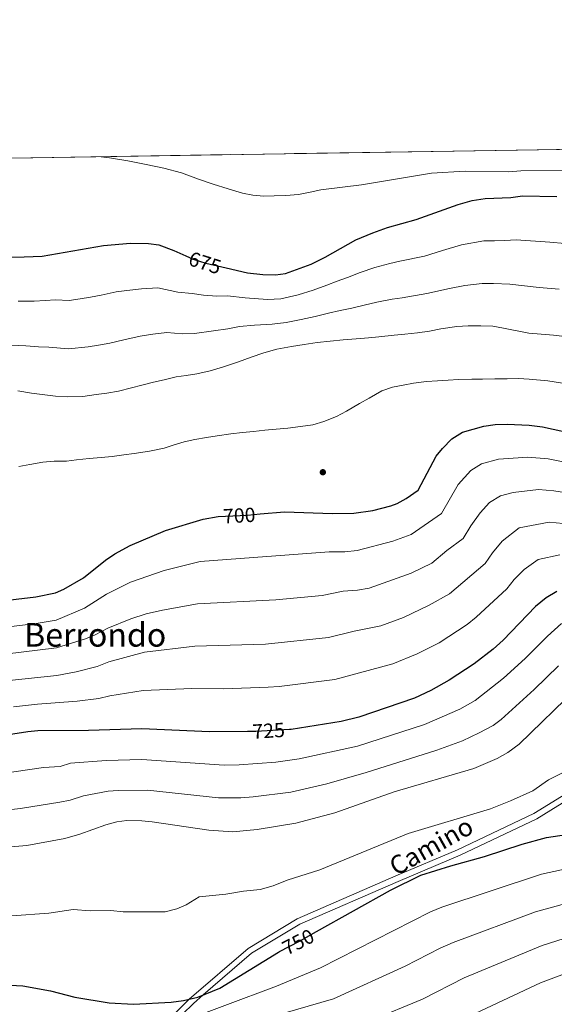
# Model space of a CAD drawing. Extents: x 607230 to 614109, y 747983 to 752720.
# Drawn here: x 609873 to 610134, y 752238 to 752720 of the extents above; entities that cross this region are included whole.
import ezdxf
from ezdxf.enums import TextEntityAlignment as Align

# ---------------------------------------------------------------- set-up
doc = ezdxf.new("R2010")
doc.units = 0
doc.header["$MEASUREMENT"] = 0
doc.linetypes.add('DGN Style 3', pattern=[109.27016799999998, 78.05011999999999, -31.220048])
doc.linetypes.add('DGN Style 5', pattern=[54.635084, 23.415036, -31.220048])
for name, color, linetype in [('Nivel 17', 7, 'Continuous'), ('Nivel 21', 7, 'Continuous'), ('Nivel 22', 7, 'Continuous'), ('Nivel 4', 7, 'Continuous'), ('Nivel 41', 7, 'Continuous'), ('Nivel 44', 7, 'Continuous'), ('Nivel 45', 7, 'Continuous'), ('Nivel 49', 7, 'Continuous'), ('Nivel 5', 7, 'Continuous'), ('Nivel 57', 7, 'Continuous'), ('Nivel 61', 7, 'Continuous')]:
    doc.layers.add(name, color=color, linetype=linetype)
doc.styles.add('Style-ariali', font='ariali.shx', dxfattribs={"bigfont": 'arialibig.shx'})
doc.styles.add('Style-times', font='times.shx', dxfattribs={"bigfont": 'timesbig.shx'})

# ---------------------------------------------------------------- blocks, each defined once
blk = doc.blocks.new('5PERFI')
at = {"layer": 'Nivel 17', "linetype": 'Continuous', "lineweight": 0}
h = blk.add_hatch(color=7, dxfattribs=at)
edge = h.paths.add_edge_path()
edge.add_arc((0, 0), 1.55999999938624, 315.0000000018422, 675.0000000018422)

msp = doc.modelspace()

# ---------------------------------------------------------------- linework, layer by layer
at = {"layer": 'Nivel 21', "color": 7, "linetype": 'Continuous', "lineweight": 0}
msp.add_polyline3d([(610143.882, 752343.7760000001, 747), (610124.044, 752331.561, 747), (610086.7380000001, 752313.794, 747), (610056.538, 752301.023, 747), (610008.206, 752280.021, 747), (609984.223, 752265.585, 747), (609955.463, 752240.773, 750), (609942.19, 752227.716, 755)], dxfattribs=at)
at = {"layer": 'Nivel 21', "color": 7, "linetype": 'DGN Style 3', "lineweight": 0}
msp.add_polyline3d([(610145.601, 752341.4040000001, 745.689), (610125.4380000001, 752328.9990000001, 745.255), (610087.9299999999, 752311.1400000001, 743.84), (610057.6840000001, 752298.3500000001, 742.851), (610009.5430000001, 752277.4280000001, 743.356), (609985.9650000001, 752263.2239999999, 745.44), (609962.337, 752242.8330000001, 750), (609957.531, 752238.686, 751.333), (609946.807, 752228.1410000001, 755)], dxfattribs=at)
at = {"layer": 'Nivel 22', "color": 30, "linetype": 'DGN Style 5', "lineweight": 30, "flags": 128}
for points, elevation in [([(609953.838, 752604.3319999999), (609957.4269999999, 752602.729), (609963.5930000001, 752600.7579999999), (609973.5700000001, 752598.449)], 675), ([(609969.608, 752476.773), (609969.655, 752476.781), (609984.0290000001, 752477.5460000001), (609990.128, 752478.085)], 700), ([(610004.524, 752372.6710000001), (609988.01, 752371.6699999999), (609983.9610000001, 752371.629)], 725), ([(609999.6610000001, 752264.034), (610009.3600000001, 752269.03), (610017.773, 752273.7720000001)], 750)]:
    msp.add_lwpolyline(points, dxfattribs=dict(at, elevation=elevation))
at = {"layer": 'Nivel 4', "color": 30, "linetype": 'Continuous', "lineweight": 30, "flags": 128}
for points, elevation in [([(609727.885, 752649.929), (609727.6359999999, 752644.5290000001), (609728.1200000001, 752637.1000000001), (609729.0700000001, 752631.03), (609730.55, 752626.25), (609735.854, 752613.4780000001), (609741.5800000001, 752602.3), (609745.55, 752596.0900000001), (609750.6599999999, 752590.8800000001), (609754.852, 752588.189), (609760.48, 752586.9890000001), (609765.6799999999, 752587.6599999999), (609780.53, 752593.56), (609792.781, 752597.763), (609811.2409999999, 752601.895), (609853.76, 752603.73), (609874.7690000001, 752603.7779999999), (609883.4979999999, 752604.236), (609913.4850000001, 752609.4469999999), (609926.71, 752610.55), (609935.6000000001, 752610.3999999999), (609940.544, 752609.6610000001), (609947.8840000001, 752606.99), (609953.838, 752604.3319999999)], 675), ([(609973.5700000001, 752598.449), (609983.94, 752596.05), (609991.44, 752595.19), (609997.6599999999, 752595.0900000001), (610002.6200000001, 752595.7579999999), (610015.108, 752600.2919999999), (610021.993, 752603.7609999999), (610036.932, 752612.2209999999), (610045.25, 752615.6699999999), (610052.4199999999, 752618.1499999999), (610066.4010000001, 752622.061), (610087.014, 752629.504), (610093.78, 752631.3400000001), (610100.19, 752632.3600000001), (610112.71, 752632.8200000001), (610118.4199999999, 752633.6799999999), (610135.22, 752633.45)], 675), ([(609990.128, 752478.085), (610002.05, 752479.1400000001), (610025.479, 752478.233), (610036.031, 752478.534), (610045.2110000001, 752479.7479999999), (610054.0460000001, 752481.98), (610057.21, 752483.1799999999), (610061.591, 752485.578), (610067.3670000001, 752489.6740000001), (610076.2, 752506.31), (610079.3530000001, 752510.1780000001), (610083.949, 752514.844), (610089.1640000001, 752518.1410000001), (610099.6000000001, 752520.96), (610105.1399999999, 752521.78), (610110.8999999999, 752522.0700000001), (610121.774, 752521.538), (610128.1939999999, 752520.702), (610142.3899999999, 752517.6000000001)], 700), ([(609861.0700000001, 752435.2409999999), (609880.4310000001, 752437.5830000001), (609890.068, 752439.5660000001), (609894.1000000001, 752441.28), (609903.709, 752446.881), (609914.5, 752455.47), (609919.02, 752458.55), (609926.56, 752462.73), (609943.8090000001, 752469.908), (609962.2479999999, 752475.5889999999), (609969.608, 752476.773)], 700), ([(610135.298, 752440.1640000001), (610129.959, 752437.092), (610124.8740000001, 752432.855), (610108.96, 752416.29), (610104.1000000001, 752411.99), (610094.737, 752404.7590000001), (610082.605, 752396.808), (610073.6699999999, 752391.8), (610065.71, 752387.8999999999), (610038.365, 752378.7050000001), (610029.7760000001, 752376.5050000001), (610005.3400000001, 752372.72), (610004.524, 752372.6710000001)], 725), ([(609983.9610000001, 752371.629), (609965.3600000001, 752371.4410000001), (609932.24, 752373.01), (609906.21, 752372.129), (609881.48, 752371.98), (609876.497, 752371.5660000001), (609858.3600000001, 752368.6799999999)], 725), ([(610017.773, 752273.7720000001), (610053.8670000001, 752294.1159999999), (610068.706, 752301.3400000001), (610083.3300000001, 752305.97), (610099.94, 752310.44), (610118.233, 752316.5160000001), (610130.1499999999, 752319.77), (610155.088, 752323.5630000001)], 750), ([(609562.8230000001, 752242.5789999999), (609571.855, 752245.9979999999), (609593.5, 752250.51), (609608.9099999999, 752252.5), (609643.8, 752252.8500000001), (609651.3, 752252.1599999999), (609678.824, 752248.396), (609688.7849999999, 752247.6950000001), (609698.6599999999, 752247.621), (609709.6000000001, 752247.76), (609764.3200000001, 752252.3600000001), (609821.05, 752253.79), (609861.3600000001, 752247.881), (609874.1159999999, 752247.328), (609887.584, 752244.737), (609899.443, 752241.7050000001), (609916.31, 752239.01), (609928.24, 752238.3600000001), (609946.578, 752239.3200000001), (609952.6780000001, 752240.118), (609959.74, 752241.78), (609970.4720000001, 752246.1329999999), (609999.1499999999, 752263.77), (609999.6610000001, 752264.034)], 750)]:
    msp.add_lwpolyline(points, dxfattribs=dict(at, elevation=elevation))
at = {"layer": 'Nivel 49', "color": 7, "linetype": 'Continuous', "lineweight": 0, "extrusion": (0.03320396637191057, 0.0005264406394239947, 0.9994484576392253), "elevation": 21333.31572981857, "flags": 128}
msp.add_lwpolyline([(742889.4800563443, -620665.049995709), (742889.4800563445, -622120.8677822482)], dxfattribs=at)
at = {"layer": 'Nivel 5', "color": 30, "linetype": 'Continuous', "lineweight": 0, "flags": 128}
for points, elevation in [([(610141.6599999999, 752646.1669999999), (610117.635, 752645.845), (610111.7550000001, 752645.44), (610090.405, 752645.74), (610073.994, 752644.817), (610039.675, 752639.0009999999), (610019.81, 752636.5700000001), (610014.6399999999, 752635.44), (610008.8300000001, 752634.3600000001), (610002.6599999999, 752633.8999999999), (609996.99, 752633.7), (609991.99, 752633.6000000001), (609986.6100000001, 752634.02), (609981.55, 752634.9299999999), (609974.4299999999, 752637.1200000001), (609967.21, 752639.3400000001), (609960, 752641.9199999999), (609951.6599999999, 752644.9299999999), (609943.06, 752647.27), (609934.45, 752649.05), (609925.3500000001, 752650.76), (609916.3999999999, 752652.3), (609912.3489999999, 752652.854)], 670), ([(610139.085, 752610.429), (610131.7520000001, 752611.0530000001), (610115.3459999999, 752612.1130000001), (610109.78, 752611.8330000001), (610104.764, 752611.648), (610099.49, 752611.6100000001), (610088.642, 752609.702), (610079.29, 752606.9110000001), (610070.4569999999, 752604.24), (610058.436, 752601.6740000001), (610053.5260000001, 752600.6259999999), (610046.216, 752598.713), (610039.0009999999, 752596.2339999999), (610032.8459999999, 752593.7050000001), (610027.815, 752591.8859999999), (610022.8119999999, 752590.05), (610016.088, 752587.4979999999), (610008.7890000001, 752585.3090000001), (610000.27, 752583.3900000001), (609993.74, 752583.023), (609982.777, 752583.8640000001), (609974.2490000001, 752584.703), (609968.9380000001, 752584.682), (609962.381, 752585.182), (609956.8389999999, 752585.9739999999), (609949.932, 752586.6100000001), (609940.0630000001, 752588.6259999999), (609932.1799999999, 752588.256), (609924.9979999999, 752587.4340000001), (609919.733, 752586.6810000001), (609912.388, 752585.077), (609907.1640000001, 752584.1429999999), (609902.1840000001, 752583.3489999999), (609896.683, 752582.4850000001), (609890.0930000001, 752582.788), (609885.0419999999, 752582.4709999999), (609879.538, 752582.244), (609871.7660000001, 752582.2050000001)], 680), ([(610136.362, 752587.997), (610126.6769999999, 752588.8), (610112.273, 752590.5460000001), (610104.342, 752590.754), (610098.79, 752590.8600000001), (610090.271, 752589.9010000001), (610082.7749999999, 752588.365), (610071.6980000001, 752585.8700000001), (610059.638, 752583.852), (610054.6329999999, 752583.1030000001), (610047.183, 752581.756), (610041.0700000001, 752580.247), (610034.9979999999, 752578.7220000001), (610029.287, 752577.548), (610023.631, 752576.3400000001), (610017.0689999999, 752574.7039999999), (610010.2590000001, 752573.1540000001), (610002.8800000001, 752571.69), (609996.04, 752570.8559999999), (609987.348, 752570.352), (609980.034, 752569.7760000001), (609974.284, 752568.6059999999), (609967.335, 752567.6359999999), (609957.9839999999, 752566.317), (609951.9809999999, 752566.23), (609944.5260000001, 752566.8530000001), (609937.6499999999, 752565.963), (609931.5290000001, 752565.007), (609923.446, 752563.2150000001), (609916.649, 752561.638), (609911.1270000001, 752560.6259999999), (609906.092, 752559.8940000001), (609896.3859999999, 752558.9070000001), (609886.8360000001, 752559.629), (609881.6610000001, 752559.8500000001), (609875.5789999999, 752560.2520000001), (609868.763, 752560.632)], 685), ([(609871.6200000001, 752538.26), (609878.28, 752537.23), (609883.5800000001, 752536.47), (609890.1300000001, 752535.6699999999), (609896.0900000001, 752535.3300000001), (609903.3500000001, 752535.56), (609910, 752536.44), (609915.0900000001, 752537.1100000001), (609920.9099999999, 752538.2), (609927.1599999999, 752539.75), (609932.23, 752541.1499999999), (609938.06, 752542.5800000001), (609943.1200000001, 752543.6699999999), (609948.99, 752545.0800000001), (609954.03, 752545.8500000001), (609959.1300000001, 752546.6599999999), (609965.6200000001, 752548.02), (609972.29, 752550.0900000001), (609979.6300000001, 752552.53), (609985.8200000001, 752554.8500000001), (609991.9199999999, 752556.8400000001), (609998.3400000001, 752558.69), (610005.49, 752559.99), (610011.73, 752561), (610018.05, 752561.9099999999), (610024.45, 752562.6300000001), (610030.76, 752563.21), (610037.1499999999, 752563.74), (610043.1399999999, 752564.26), (610048.1499999999, 752564.8), (610055.74, 752565.5800000001), (610060.8400000001, 752566.03), (610067.05, 752566.6799999999), (610072.94, 752567.5), (610078.5700000001, 752568.6000000001), (610086.26, 752569.8200000001), (610091.8999999999, 752570.1000000001), (610098.0900000001, 752570.1100000001), (610103.9199999999, 752569.8600000001), (610109.2, 752568.98), (610121.602, 752566.547), (610133.639, 752565.565), (610143.034, 752564.348)], 690), ([(609872.1200000001, 752501.3700000001), (609877.46, 752502.3300000001), (609883.8500000001, 752503.3999999999), (609889.3300000001, 752503.98), (609895.3800000001, 752503.8900000001), (609900.3800000001, 752504.5700000001), (609906.49, 752505.22), (609912.3899999999, 752505.7), (609917.72, 752506.1100000001), (609923.47, 752506.95), (609928.5700000001, 752507.6200000001), (609936.0900000001, 752508.75), (609943.1399999999, 752510.3200000001), (609948.0900000001, 752511.8700000001), (609952.96, 752513.28), (609958.1300000001, 752514.54), (609963.95, 752515.56), (609969.19, 752516.28), (609975.8600000001, 752517.21), (609981.5800000001, 752517.8900000001), (609986.9199999999, 752518.48), (609992.4199999999, 752518.99), (609997.9199999999, 752519.54), (610003.6599999999, 752520.01), (610009.8700000001, 752520.8600000001), (610015.8500000001, 752521.6499999999), (610021.27, 752523.28), (610027.45, 752525.8), (610032.4199999999, 752528.3800000001), (610038.79, 752532.0800000001), (610043.45, 752534.75), (610049.6499999999, 752538.3800000001), (610054.8300000001, 752540.0700000001), (610060.02, 752541.1400000001), (610065.2, 752542.0800000001), (610071.52, 752542.8500000001), (610076.8500000001, 752543.26), (610082.1000000001, 752543.54), (610087.19, 752543.81), (610093.6300000001, 752543.94), (610098.8500000001, 752544.03)], 695), ([(610098.8500000001, 752544.03), (610104.95, 752544.1400000001), (610110.99, 752544.19), (610116.527, 752544.294), (610121.6880000001, 752544.0419999999), (610130.916, 752543.1329999999), (610138.0560000001, 752541.9909999999)], 695), ([(609863.1669999999, 752422.348), (609880.6399999999, 752424.462), (609890.2960000001, 752426.06), (609904.209, 752431.9299999999), (609915.0490000001, 752438.8759999999), (609926.696, 752444.7520000001), (609943.1240000001, 752450.4510000001), (609960.872, 752454.854), (610023.9280000001, 752459.4709999999), (610031.629, 752459.5279999999), (610037.5220000001, 752460.28), (610055.1159999999, 752464.75), (610064.0560000001, 752467.9820000001), (610078.868, 752478.31), (610086.9510000001, 752492.466), (610093.1510000001, 752499.2930000001), (610098.3899999999, 752502.5449999999), (610106.7390000001, 752504.8), (610121.1130000001, 752505.908), (610130.953, 752505.0090000001), (610143.298, 752502.6680000001)], 705), ([(609865.2649999999, 752409.456), (609890.524, 752412.554), (609904.709, 752416.979), (609909.473, 752418.929), (609915.598, 752422.2820000001), (609926.8319999999, 752426.774), (609934.3700000001, 752429.146), (609942.44, 752430.994), (609959.496, 752434.119), (609997.78, 752436.098), (610020.423, 752438.183), (610030.8189999999, 752440.3829999999), (610037.7790000001, 752440.824), (610043.3840000001, 752441.7860000001), (610063.9750000001, 752449.067), (610074.067, 752453.9839999999), (610081.504, 752460.1640000001), (610089.503, 752466.044), (610093.182, 752472.2450000001), (610097.703, 752478.622), (610102.3530000001, 752483.7420000001), (610107.6170000001, 752486.949), (610113.878, 752488.6410000001), (610126.3319999999, 752489.9909999999), (610133.712, 752489.317), (610144.206, 752487.736)], 710), ([(609867.3630000001, 752396.564), (609890.7520000001, 752399.048), (609900.0930000001, 752400.777), (609910.399, 752403.3970000001), (609916.148, 752405.6880000001), (609933.6599999999, 752410.4340000001), (609958.121, 752413.3840000001), (609992.818, 752414.463), (610023.54, 752417.6229999999), (610036.1300000001, 752420.763), (610049.246, 752423.2919999999), (610060.2690000001, 752427.4199999999), (610072.835, 752433.3840000001), (610082.7579999999, 752438.967), (610100.138, 752453.7790000001), (610103.746, 752459.115), (610108.4550000001, 752464.7779999999), (610116.844, 752471.354), (610131.551, 752474.074), (610145.1140000001, 752472.804)], 715), ([(609869.4610000001, 752383.672), (609881.27, 752385.1000000001), (609900.6510000001, 752386.4369999999), (609911.325, 752387.865), (609916.6980000001, 752389.095), (609932.95, 752391.7220000001), (609956.746, 752392.649), (609972.3389999999, 752392.5700000001), (609994.088, 752393.2890000001), (609999.4920000001, 752393.6440000001), (610026.658, 752397.064), (610055.108, 752404.7990000001), (610066.969, 752409.6100000001), (610077.72, 752415.0959999999), (610091.45, 752423.95), (610095.8589999999, 752427.628), (610110.774, 752441.514), (610114.31, 752445.9850000001), (610119.2069999999, 752450.935), (610126.071, 752455.7590000001), (610136.77, 752458.1570000001)], 720), ([(610137.5660000001, 752424.564), (610130.6059999999, 752418.2450000001), (610119.8030000001, 752407.317), (610109.139, 752397.771), (610095.2309999999, 752386.8940000001), (610087.7820000001, 752382.639), (610070.548, 752375.0260000001), (610037.7679999999, 752364.4410000001), (610009.23, 752358.246), (609997.777, 752356.729), (609979.892, 752355.3559999999), (609972.6089999999, 752355.1510000001), (609932.233, 752358.0160000001), (609914.8260000001, 752357.4820000001), (609897.4469999999, 752356.152), (609892.3360000001, 752354.462), (609884.2110000001, 752354.119), (609855.004, 752349.8659999999)], 730), ([(610136.118, 752403.8600000001), (610124.2409999999, 752392.2690000001), (610108.0290000001, 752377.602), (610104.048, 752374.5660000001), (610097.31, 752370.97), (610089.1610000001, 752367.1140000001), (610076.5830000001, 752362.5549999999), (610041.9709999999, 752351.604), (610022.764, 752345.996), (610005.163, 752341.9850000001), (609986.756, 752339.726), (609980.631, 752339.271), (609969.717, 752339.1680000001), (609935.0560000001, 752342.885), (609920.719, 752342.882), (609915.743, 752342.405), (609903.6840000001, 752340.2660000001), (609897.162, 752337.9920000001), (609892.2380000001, 752337.118), (609872.94, 752333.9180000001), (609856.533, 752332.122)], 735), ([(610145.081, 752392.852), (610116.767, 752365.3940000001), (610111.3600000001, 752361.4299999999), (610106.1399999999, 752358.49), (610094.621, 752353.49), (610055.6100000001, 752342.0800000001), (610026.6699999999, 752331.8900000001), (610007.5700000001, 752326.77), (609988.6300000001, 752323.78), (609976.81, 752322.6200000001), (609965.0009999999, 752323.4709999999), (609937.3700000001, 752327.5), (609932.22, 752328.03), (609924.97, 752328.1100000001), (609920.014, 752327.459), (609914.625, 752326.077), (609901.9890000001, 752321.5220000001), (609894.5900000001, 752319.31), (609876.1000000001, 752315.8800000001), (609858.0630000001, 752314.378)], 740), ([(610635.487, 752392.69), (610606.6540000001, 752394.994), (610597.5179999999, 752394.534), (610576.7649999999, 752391.132), (610562.6669999999, 752388.257), (610533.087, 752384.034), (610481.6980000001, 752373.709), (610464.0160000001, 752370.6170000001), (610423.1429999999, 752364.452), (610386.8430000001, 752354.8700000001), (610359.003, 752348.4920000001), (610349.317, 752347.2579999999), (610320.4990000001, 752344.6969999999), (610296.156, 752341.2509999999), (610270.656, 752335.9610000001), (610212.152, 752321.8940000001), (610197.9950000001, 752318.996), (610153.287, 752307.46), (610127.8, 752301.8060000001), (610078.956, 752285.6669999999), (610073.4469999999, 752283.4979999999), (610019.692, 752256.118), (609998.078, 752247.121), (609947.6780000001, 752228.2209999999)], 755), ([(610635.6429999999, 752382.9979999999), (610601.4070000001, 752387.004), (610585.1540000001, 752384.9280000001), (610576.24, 752384.267), (610567.612, 752382.584), (610547.9510000001, 752380.3670000001), (610533.8389999999, 752378.2860000001), (610482.1510000001, 752367.496), (610424.5619999999, 752356.2849999999), (610365.371, 752341.257), (610355.5090000001, 752339.619), (610302.0989999999, 752332.7760000001), (610285.892, 752329.8840000001), (610272.9720000001, 752326.983), (610229.881, 752314.8829999999), (610213.771, 752309.602), (610195.4809999999, 752304.6980000001), (610154.4610000001, 752291.649), (610124.8189999999, 752283.52), (610084.4750000001, 752268.3940000001), (610078.1880000001, 752265.6570000001), (610061.0530000001, 752256.797), (610026.078, 752240.821), (609950.4780000001, 752219.121)], 760), ([(610635.7960000001, 752373.5360000001), (610606.172, 752378.8459999999), (610601.1710000001, 752379.0079999999), (610586.6610000001, 752377.7860000001), (610575.716, 752377.402), (610567.6240000001, 752376.0930000001), (610548.344, 752374.5349999999), (610534.591, 752372.538), (610472.041, 752359.202), (610442.486, 752351.6370000001), (610421.112, 752346.993), (610366.837, 752333.057), (610303.111, 752323.4709999999), (610287.3360000001, 752320.7749999999), (610275.288, 752318.0050000001), (610253.0430000001, 752311.148), (610232.007, 752303.9780000001), (610215.3910000001, 752297.31), (610196.6799999999, 752291.0760000001), (610156.7309999999, 752276.0860000001), (610128.1429999999, 752266.9480000001), (610089.997, 752251.142), (610069.538, 752240.7520000001), (610044.2779999999, 752230.321)], 765), ([(610635.9469999999, 752364.19), (610607.1910000001, 752370.669), (610600.933, 752371.017), (610575.192, 752370.537), (610553.71, 752369.2320000001), (610535.3430000001, 752366.79), (610521.754, 752364.0279999999), (610473.283, 752352.949), (610442.9979999999, 752343.8219999999), (610401.8389999999, 752333.557), (610373.19, 752325.9180000001), (610321.0700000001, 752316.74), (610288.78, 752311.6669999999), (610278.0700000001, 752309.1570000001), (610255.621, 752301.4439999999), (610237.01, 752294.2930000001), (610212.433, 752283.003), (610195.1070000001, 752276.111), (610159.0009999999, 752260.523), (610144.858, 752254.8319999999), (610137.7490000001, 752252.605), (610127.315, 752248.6400000001), (610095.5549999999, 752233.825)], 770), ([(610164.3829999999, 752364.892), (610131.1130000001, 752347.9839999999), (610123.4580000001, 752342.5819999999), (610112.605, 752337.675), (610102.8770000001, 752333.8489999999), (610062.46, 752321.818), (610019.354, 752304.037), (610003.3500000001, 752298.8600000001), (609996.506, 752296.1599999999), (609990.202, 752294.3389999999), (609982.075, 752293.6200000001), (609973.436, 752292.071), (609960.3090000001, 752290.7450000001), (609953.9210000001, 752286.8160000001), (609949.3160000001, 752284.882), (609943.658, 752283.5150000001), (609923.1359999999, 752283.423), (609917.1429999999, 752284.118), (609907.034, 752283.8910000001), (609898.7520000001, 752284.5590000001), (609886.807, 752282.8459999999), (609868.736, 752281.564)], 745)]:
    msp.add_lwpolyline(points, dxfattribs=dict(at, elevation=elevation))
at = {"layer": 'Nivel 57', "color": 92, "linetype": 'DGN Style 3', "lineweight": 0}
msp.add_polyline3d([(610700.871, 752665.3910000001, 642.998), (610631.1100000001, 752664.25, 642.283), (610631.1100000001, 752664.25, 662.073), (609176.2779999999, 752641.1840000001, 710.418)], dxfattribs=at)
at = {"layer": 'Nivel 61', "color": 7, "linetype": 'Continuous', "lineweight": 0}
msp.add_polyline3d([(607230.29, 752610.3300000001, 611), (610631.1100000001, 752664.25, 662.073), (614031.9299999999, 752719.8600000001, 0), (614070.3700000001, 750406.4199999999, 0), (614108.76, 748092.99, 0), (610705.6699999999, 748037.3600000001, 0), (607302.5700000001, 747983.4199999999, 482.582), (607266.44, 750296.8700000001, 515.643)], close=True, dxfattribs=at)

# ---------------------------------------------------------------- block references
at = {"layer": 'Nivel 17', "color": 7, "linetype": 'Continuous', "lineweight": 0}
msp.add_blockref('5PERFI', (610020.8, 752498.5, 696.549), dxfattribs=at)

# ---------------------------------------------------------------- texts
at = {"layer": 'Nivel 41', "color": 7, "linetype": 'Continuous', "lineweight": 0, "style": 'Style-ariali'}
for s, rotation, p in [('675', 342.2731998030005, (609963.1517028848, 752600.8991112667, 675)), ('700', 3.046469866987669, (609979.9086021462, 752477.3270044813, 700)), ('725', 3.467231074940615, (609994.2878400455, 752372.049788746, 725)), ('750', 27.25667222208708, (610008.753155764, 752268.7173219756, 750))]:
    msp.add_text(s, height=7.000002, rotation=rotation, dxfattribs=at).set_placement(p, align=Align.MIDDLE_CENTER)
at = {"layer": 'Nivel 44', "color": 7, "linetype": 'Continuous', "lineweight": 0, "style": 'Style-ariali'}
msp.add_text('Camino', height=9, rotation=29.33300001565611, dxfattribs=at).set_placement((610075.9838229897, 752311.7023783033), align=Align.CENTER)
at = {"layer": 'Nivel 45', "color": 7, "linetype": 'Continuous', "lineweight": 0, "style": 'Style-times'}
msp.add_text('Berrondo', height=11.500002, dxfattribs=at).set_placement((609909.4732188669, 752418.929001, 710), align=Align.MIDDLE_CENTER)

doc.saveas('drawing.dxf')
